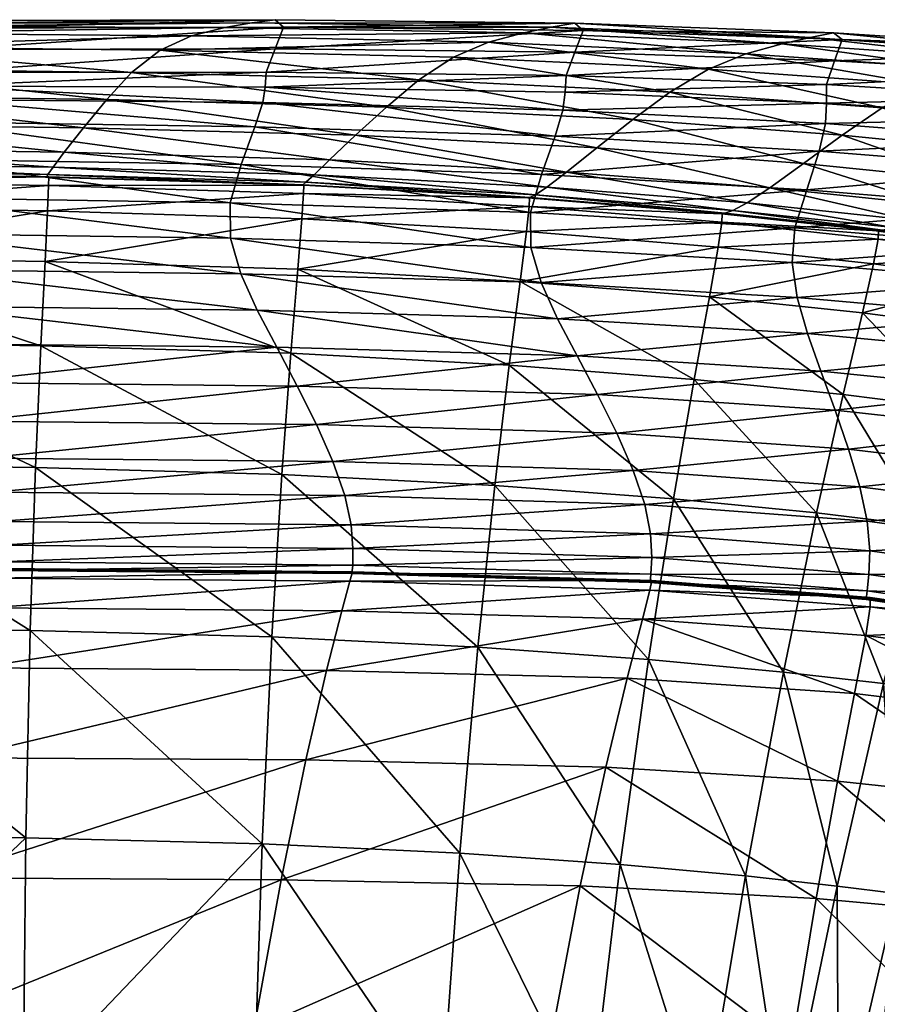
# Model space of a CAD drawing. Units: metres. Extents: x -0.92 to 0.93, y -0.06 to 0.92.
# Drawn here: x -0.83 to -0.81, y 0.9 to 0.92 of the extents above; entities that cross this region are included whole.
import ezdxf

# ---------------------------------------------------------------- set-up
doc = ezdxf.new("R2010")
doc.units = ezdxf.units.M
doc.header["$MEASUREMENT"] = 0

# ---------------------------------------------------------------- blocks, each defined once
blk = doc.blocks.new('d183f72b-9cec-459b-93f0-f5eb24b26380')
at = {"color": 0}
mesh = blk.add_polyface(dxfattribs=at)
corners = [(17.861, 450.905, 1.457), (17.863, 451.094, 2.735), (24.048, 450.992, 2.905), (24.044, 450.803, 1.595), (17.858, 451.093, 4.075), (24.041, 450.992, 4.279), (21.364, 452.223, 336.713), (21.511, 452.717, 315.625), (13.801, 452.714, 315.62), (21.533, 453.016, 292.409), (13.765, 452.981, 292.389), (20.821, 450.538, 370.359), (21.075, 451.392, 355.137), (13.471, 451.445, 355.161), (13.716, 452.257, 336.724), (21.542, 453.32, 267.604), (13.74, 453.274, 267.569), (21.731, 453.836, 241.843), (14.086, 454.25, 215.705), (21.918, 454.311, 215.762), (21.73, 454.478, 189.996), (13.91, 453.792, 241.797), (25.894, 453.321, 80.009), (18.856, 453.409, 79.785), (19.312, 453.901, 98.613), (25.339, 452.717, 63.261), (18.518, 452.805, 63.01), (24.39, 451.543, 36.833), (17.976, 451.633, 36.539), (18.218, 452.176, 48.519), (24.82, 452.088, 48.793), (24.147, 451.212, 27.606), (17.852, 451.304, 27.298), (24.03, 451.046, 20.671), (17.803, 451.14, 20.355), (24.011, 450.993, 11.898), (17.825, 451.09, 11.59), (17.803, 451.088, 15.266), (23.999, 450.991, 15.582), (17.854, 451.093, 5.379), (24.034, 450.993, 5.615), (17.847, 451.093, 6.898), (24.026, 450.993, 7.164), (24.019, 450.993, 9.176), (17.839, 451.092, 8.885), (20.611, 454.348, 141.529), (21.202, 454.423, 165.178), (28.575, 454.427, 165.29), (19.911, 454.195, 119.268), (27.23, 454.138, 119.437), (27.975, 454.324, 141.67), (12.081, 454.209, 119.173), (13.335, 454.363, 165.101), (12.741, 454.323, 141.443)]
mesh.append_faces([[corners[k] for k in face] for face in [(0, 1, 2), (2, 3, 0), (1, 4, 5), (5, 2, 1), (6, 7, 8), (7, 9, 10), (11, 12, 13), (12, 6, 14), (10, 9, 15), (16, 15, 17), (18, 19, 20), (21, 17, 19), (22, 23, 24), (25, 26, 23), (23, 22, 25), (27, 28, 29), (29, 30, 27), (26, 25, 30), (30, 29, 26), (28, 27, 31), (31, 32, 28), (33, 34, 32), (32, 31, 33), (35, 36, 37), (37, 38, 35), (34, 33, 38), (38, 37, 34), (5, 4, 39), (39, 40, 5), (41, 42, 40), (40, 39, 41), (36, 35, 43), (43, 44, 36), (42, 41, 44), (44, 43, 42), (45, 46, 47), (24, 48, 49), (48, 45, 50), (45, 48, 51), (20, 46, 52), (46, 45, 53)]], dxfattribs={"vtx2": -1, "color": 0})
mesh = blk.add_polyface(dxfattribs=at)
corners = [(24.048, 450.992, 2.905), (24.041, 450.992, 4.279), (29.722, 450.814, 4.629), (21.364, 452.223, 336.713), (21.075, 451.392, 355.137), (28.336, 451.267, 354.948), (28.641, 452.113, 336.562), (28.088, 450.418, 370.145), (21.533, 453.016, 292.409), (21.511, 452.717, 315.625), (28.817, 452.65, 315.519), (28.869, 452.997, 292.349), (28.896, 453.329, 267.584), (21.542, 453.32, 267.604), (29.092, 453.847, 241.86), (21.731, 453.836, 241.843), (29.096, 454.499, 190.078), (21.73, 454.478, 189.996), (21.918, 454.311, 215.762), (29.282, 454.331, 215.813), (19.312, 453.901, 98.613), (26.527, 453.821, 98.811), (25.894, 453.321, 80.009), (32.293, 453.156, 80.39), (31.573, 452.551, 63.698), (25.339, 452.717, 63.261), (30.308, 451.374, 37.363), (24.39, 451.543, 36.833), (24.82, 452.088, 48.793), (30.886, 451.921, 49.281), (29.962, 451.041, 28.166), (24.147, 451.212, 27.606), (29.778, 450.874, 21.246), (24.03, 451.046, 20.671), (29.698, 450.818, 12.459), (24.011, 450.993, 11.898), (23.999, 450.991, 15.582), (29.708, 450.818, 16.159), (24.034, 450.993, 5.615), (29.71, 450.815, 6.032), (24.026, 450.993, 7.164), (29.701, 450.816, 7.64), (29.696, 450.817, 9.701), (24.019, 450.993, 9.176), (28.575, 454.427, 165.29), (27.975, 454.324, 141.67), (20.611, 454.348, 141.529), (21.202, 454.423, 165.178), (27.23, 454.138, 119.437), (19.911, 454.195, 119.268)]
mesh.append_faces([[corners[k] for k in face] for face in [(0, 1, 2), (3, 4, 5), (5, 6, 3), (7, 5, 4), (8, 9, 10), (10, 11, 8), (9, 3, 6), (6, 10, 9), (8, 11, 12), (12, 13, 8), (14, 15, 13), (13, 12, 14), (16, 17, 18), (18, 19, 16), (15, 14, 19), (19, 18, 15), (20, 21, 22), (23, 22, 21), (24, 25, 22), (26, 27, 28), (29, 28, 25), (27, 26, 30), (30, 31, 27), (32, 33, 31), (31, 30, 32), (34, 35, 36), (36, 37, 34), (33, 32, 37), (37, 36, 33), (2, 1, 38), (38, 39, 2), (40, 41, 39), (39, 38, 40), (35, 34, 42), (42, 43, 35), (41, 40, 43), (43, 42, 41), (44, 45, 46), (47, 17, 16), (16, 44, 47), (48, 21, 20), (45, 48, 49)]], dxfattribs={"vtx2": -1, "color": 0})
mesh = blk.add_polyface(dxfattribs=at)
corners = [(34.786, 450.201, 369.64), (35.033, 451.045, 354.495), (28.336, 451.267, 354.948), (28.088, 450.418, 370.145), (35.332, 451.904, 336.184), (28.641, 452.113, 336.562), (28.817, 452.65, 315.519), (28.869, 452.997, 292.349), (35.504, 452.482, 315.229), (29.688, 450.061, 0.61), (29.727, 450.624, 1.813), (34.754, 450.337, 2.131), (34.694, 449.777, 0.832), (29.734, 450.812, 3.188), (34.762, 450.526, 3.614), (29.722, 450.814, 4.629), (34.743, 450.528, 5.168), (35.582, 453.254, 267.466), (28.896, 453.329, 267.584), (35.775, 453.778, 241.816), (29.092, 453.847, 241.86), (35.77, 454.422, 190.163), (29.096, 454.499, 190.078), (29.282, 454.331, 215.813), (35.959, 454.261, 215.836), (26.527, 453.821, 98.811), (33.065, 453.665, 99.132), (32.293, 453.156, 80.39), (25.894, 453.321, 80.009), (31.573, 452.551, 63.698), (24.82, 452.088, 48.793), (30.886, 451.921, 49.281), (30.308, 451.374, 37.363), (25.339, 452.717, 63.261), (35.583, 451.096, 38.198), (36.266, 451.644, 50.043), (34.73, 450.536, 13.346), (29.698, 450.818, 12.459), (29.708, 450.818, 16.159), (34.773, 450.537, 17.074), (29.778, 450.874, 21.246), (35.149, 450.762, 29.052), (29.962, 451.041, 28.166), (34.896, 450.593, 22.16), (29.71, 450.815, 6.032), (34.723, 450.53, 6.679), (29.701, 450.816, 7.64), (34.71, 450.533, 8.387), (29.696, 450.817, 9.701), (34.71, 450.534, 10.53), (28.575, 454.427, 165.29), (35.248, 454.332, 165.437), (34.635, 454.208, 141.876), (27.975, 454.324, 141.67), (33.85, 453.998, 119.701), (27.23, 454.138, 119.437), (34.795, 449.42, 381.099), (28.099, 449.625, 381.619)]
mesh.append_faces([[corners[k] for k in face] for face in [(0, 1, 2), (2, 3, 0), (1, 4, 5), (5, 2, 1), (6, 5, 4), (7, 6, 8), (9, 10, 11), (11, 12, 9), (10, 13, 14), (13, 15, 16), (17, 18, 7), (19, 20, 18), (21, 22, 23), (24, 23, 20), (25, 26, 27), (28, 27, 29), (30, 31, 32), (33, 29, 31), (34, 32, 31), (35, 31, 29), (36, 37, 38), (39, 38, 40), (41, 42, 32), (43, 40, 42), (15, 44, 45), (45, 16, 15), (44, 46, 47), (47, 45, 44), (46, 48, 49), (49, 47, 46), (48, 37, 36), (36, 49, 48), (50, 22, 21), (51, 52, 53), (53, 50, 51), (52, 54, 55), (55, 53, 52), (54, 26, 25), (25, 55, 54), (56, 0, 3), (3, 57, 56)]], dxfattribs={"vtx2": -1, "color": 0})
mesh = blk.add_polyface(dxfattribs=at)
corners = [(35.332, 451.904, 336.184), (35.504, 452.482, 315.229), (28.817, 452.65, 315.519), (35.556, 452.883, 292.15), (28.869, 452.997, 292.349), (34.694, 449.777, 0.832), (34.754, 450.337, 2.131), (39.047, 449.985, 2.5), (34.762, 450.526, 3.614), (29.727, 450.624, 1.813), (34.743, 450.528, 5.168), (29.734, 450.812, 3.188), (39.028, 450.175, 5.8), (39.056, 450.172, 4.112), (41.378, 452.639, 291.753), (41.359, 452.186, 314.683), (40.943, 450.704, 353.676), (35.033, 451.045, 354.495), (34.786, 450.201, 369.64), (41.221, 451.571, 335.491), (35.582, 453.254, 267.466), (28.896, 453.329, 267.584), (35.775, 453.778, 241.816), (29.282, 454.331, 215.813), (35.959, 454.261, 215.836), (35.77, 454.422, 190.163), (29.092, 453.847, 241.86), (41.384, 453.052, 267.204), (40.116, 450.747, 39.186), (35.583, 451.096, 38.198), (36.266, 451.644, 50.043), (30.886, 451.921, 49.281), (31.573, 452.551, 63.698), (37.062, 452.274, 64.372), (33.065, 453.665, 99.132), (38.748, 453.396, 99.608), (37.889, 452.882, 80.967), (32.293, 453.156, 80.39), (39.026, 450.186, 14.398), (34.73, 450.536, 13.346), (34.773, 450.537, 17.074), (29.708, 450.818, 16.159), (29.778, 450.874, 21.246), (34.896, 450.593, 22.16), (39.112, 450.187, 18.159), (30.308, 451.374, 37.363), (35.149, 450.762, 29.052), (39.611, 450.413, 30.103), (39.292, 450.244, 23.244), (29.962, 451.041, 28.166), (34.723, 450.53, 6.679), (34.71, 450.533, 8.387), (38.98, 450.181, 9.27), (38.998, 450.178, 7.443), (34.71, 450.534, 10.53), (38.986, 450.184, 11.512), (35.248, 454.332, 165.437), (28.575, 454.427, 165.29), (33.85, 453.998, 119.701), (39.585, 453.74, 120.078), (34.635, 454.208, 141.876), (41.015, 454.102, 165.616), (40.394, 453.963, 142.154), (40.677, 449.859, 368.735), (34.795, 449.42, 381.099)]
mesh.append_faces([[corners[k] for k in face] for face in [(0, 1, 2), (1, 3, 4), (5, 6, 7), (8, 6, 9), (10, 8, 11), (8, 10, 12), (6, 8, 13), (14, 3, 1), (15, 1, 0), (16, 17, 18), (19, 0, 17), (4, 3, 20), (21, 20, 22), (23, 24, 25), (26, 22, 24), (27, 20, 3), (28, 29, 30), (31, 30, 29), (32, 33, 30), (34, 35, 36), (36, 37, 34), (33, 32, 37), (37, 36, 33), (38, 39, 40), (41, 40, 39), (42, 43, 40), (44, 40, 43), (45, 29, 46), (47, 46, 29), (48, 43, 46), (49, 46, 43), (50, 51, 52), (10, 50, 53), (54, 39, 38), (51, 54, 55), (25, 56, 57), (35, 34, 58), (58, 59, 35), (59, 58, 60), (61, 56, 25), (62, 60, 56), (63, 18, 64)]], dxfattribs={"vtx2": -1, "color": 0})
mesh = blk.add_polyface(dxfattribs=at)
corners = [(39.047, 449.985, 2.5), (38.964, 449.43, 1.087), (34.694, 449.777, 0.832), (39.028, 450.175, 5.8), (39.056, 450.172, 4.112), (34.762, 450.526, 3.614), (34.754, 450.337, 2.131), (42.539, 449.791, 4.613), (42.5, 449.793, 6.434), (35.504, 452.482, 315.229), (41.359, 452.186, 314.683), (41.378, 452.639, 291.753), (35.332, 451.904, 336.184), (41.221, 451.571, 335.491), (34.786, 450.201, 369.64), (40.677, 449.859, 368.735), (40.943, 450.704, 353.676), (35.033, 451.045, 354.495), (41.539, 454.207, 190.241), (35.77, 454.422, 190.163), (35.959, 454.261, 215.836), (41.734, 454.06, 215.808), (35.775, 453.778, 241.816), (41.562, 453.584, 241.675), (35.556, 452.883, 292.15), (41.384, 453.052, 267.204), (35.582, 453.254, 267.466), (36.266, 451.644, 50.043), (40.871, 451.296, 50.943), (40.116, 450.747, 39.186), (37.062, 452.274, 64.372), (41.732, 451.926, 65.164), (42.619, 452.535, 81.639), (37.889, 452.882, 80.967), (38.748, 453.396, 99.608), (42.511, 449.805, 15.454), (39.026, 450.186, 14.398), (39.112, 450.187, 18.159), (42.639, 449.806, 19.248), (39.292, 450.244, 23.244), (34.773, 450.537, 17.074), (34.896, 450.593, 22.16), (35.583, 451.096, 38.198), (39.611, 450.413, 30.103), (35.149, 450.762, 29.052), (42.873, 449.863, 24.332), (38.98, 450.181, 9.27), (38.998, 450.178, 7.443), (34.723, 450.53, 6.679), (34.743, 450.528, 5.168), (38.986, 450.184, 11.512), (34.71, 450.534, 10.53), (34.71, 450.533, 8.387), (42.449, 449.802, 12.496), (42.461, 449.796, 8.207), (42.438, 449.799, 10.154), (43.526, 453.052, 100.156), (39.585, 453.74, 120.078), (34.635, 454.208, 141.876), (40.394, 453.963, 142.154), (41.015, 454.102, 165.616), (35.248, 454.332, 165.437)]
mesh.append_faces([[corners[k] for k in face] for face in [(0, 1, 2), (3, 4, 5), (4, 0, 6), (0, 4, 7), (4, 3, 8), (9, 10, 11), (12, 13, 10), (14, 15, 16), (17, 16, 13), (18, 19, 20), (20, 21, 18), (22, 23, 21), (21, 20, 22), (24, 11, 25), (23, 22, 26), (26, 25, 23), (27, 28, 29), (30, 31, 28), (28, 27, 30), (32, 33, 34), (31, 30, 33), (33, 32, 31), (35, 36, 37), (38, 37, 39), (40, 37, 36), (41, 39, 37), (42, 29, 43), (44, 43, 39), (45, 39, 43), (46, 47, 48), (47, 3, 49), (36, 50, 51), (50, 46, 52), (46, 50, 53), (50, 36, 35), (3, 47, 54), (47, 46, 55), (56, 34, 57), (58, 59, 57), (19, 18, 60), (61, 60, 59)]], dxfattribs={"vtx2": -1, "color": 0})
mesh = blk.add_polyface(dxfattribs=at)
corners = [(42.539, 449.791, 4.613), (42.53, 449.607, 2.875), (39.047, 449.985, 2.5), (42.5, 449.793, 6.434), (39.056, 450.172, 4.112), (46.279, 452.306, 291.246), (41.378, 452.639, 291.753), (41.359, 452.186, 314.683), (46.311, 451.807, 313.996), (41.221, 451.571, 335.491), (46.225, 451.163, 334.627), (40.677, 449.859, 368.735), (45.681, 449.441, 367.615), (45.977, 450.291, 352.661), (40.943, 450.704, 353.676), (46.364, 453.893, 190.307), (41.539, 454.207, 190.241), (41.734, 454.06, 215.808), (46.567, 453.762, 215.746), (41.562, 453.584, 241.675), (46.254, 452.758, 266.859), (41.384, 453.052, 267.204), (46.412, 453.298, 241.478), (43.811, 450.367, 40.177), (40.116, 450.747, 39.186), (40.871, 451.296, 50.943), (44.611, 450.916, 51.843), (41.732, 451.926, 65.164), (45.505, 451.546, 65.954), (38.748, 453.396, 99.608), (43.526, 453.052, 100.156), (42.619, 452.535, 81.639), (46.42, 452.154, 82.307), (45.105, 449.432, 16.351), (42.511, 449.805, 15.454), (42.639, 449.806, 19.248), (39.112, 450.187, 18.159), (39.292, 450.244, 23.244), (42.873, 449.863, 24.332), (45.268, 449.433, 20.175), (43.251, 450.032, 31.157), (39.611, 450.413, 30.103), (45.971, 449.659, 32.054), (45.547, 449.49, 25.258), (42.449, 449.802, 12.496), (42.438, 449.799, 10.154), (38.98, 450.181, 9.27), (38.986, 450.184, 11.512), (42.461, 449.796, 8.207), (39.028, 450.175, 5.8), (38.998, 450.178, 7.443), (39.585, 453.74, 120.078), (44.393, 453.4, 120.506), (40.394, 453.963, 142.154), (45.213, 453.628, 142.463), (45.838, 453.774, 165.804), (41.015, 454.102, 165.616)]
mesh.append_faces([[corners[k] for k in face] for face in [(0, 1, 2), (3, 0, 4), (5, 6, 7), (7, 8, 5), (9, 10, 8), (8, 7, 9), (11, 12, 13), (13, 14, 11), (10, 9, 14), (14, 13, 10), (15, 16, 17), (18, 17, 19), (6, 5, 20), (20, 21, 6), (22, 19, 21), (23, 24, 25), (25, 26, 23), (27, 28, 26), (26, 25, 27), (29, 30, 31), (32, 31, 30), (28, 27, 31), (33, 34, 35), (36, 35, 34), (37, 38, 35), (39, 35, 38), (24, 23, 40), (40, 41, 24), (42, 40, 23), (43, 38, 40), (41, 40, 38), (44, 45, 46), (34, 44, 47), (48, 3, 49), (45, 48, 50), (51, 52, 30), (53, 54, 52), (52, 51, 53), (16, 15, 55), (55, 56, 16), (54, 53, 56), (56, 55, 54)]], dxfattribs={"vtx2": -1, "color": 0})
mesh = blk.add_polyface(dxfattribs=at)
corners = [(50.203, 451.927, 290.72), (46.279, 452.306, 291.246), (46.311, 451.807, 313.996), (50.292, 451.393, 313.287), (46.225, 451.163, 334.627), (45.681, 449.441, 367.615), (49.716, 448.994, 366.466), (50.047, 449.853, 351.62), (45.977, 450.291, 352.661), (50.263, 450.727, 333.74), (50.207, 453.525, 190.359), (46.364, 453.893, 190.307), (46.567, 453.762, 215.746), (50.419, 453.408, 215.669), (46.412, 453.298, 241.478), (41.734, 454.06, 215.808), (41.562, 453.584, 241.675), (41.384, 453.052, 267.204), (46.254, 452.758, 266.859), (50.144, 452.41, 266.497), (50.28, 452.957, 241.264), (46.571, 449.993, 41.02), (43.811, 450.367, 40.177), (44.611, 450.916, 51.843), (47.397, 450.543, 52.609), (45.505, 451.546, 65.954), (48.305, 451.172, 66.625), (43.526, 453.052, 100.156), (47.35, 452.672, 100.699), (46.42, 452.154, 82.307), (49.231, 451.78, 82.874), (42.619, 452.535, 81.639), (45.971, 449.659, 32.054), (43.251, 450.032, 31.157), (45.547, 449.49, 25.258), (50.168, 452.296, 101.157), (48.229, 453.02, 120.925), (44.393, 453.4, 120.506), (45.213, 453.628, 142.463), (49.052, 453.246, 142.761), (49.679, 453.396, 165.981), (45.838, 453.774, 165.804), (48.298, 449.667, 41.566), (49.139, 450.216, 53.105), (47.673, 449.332, 32.635), (49.258, 449.394, 41.886), (48.621, 449.059, 32.975), (47.221, 449.163, 25.856)]
mesh.append_faces([[corners[k] for k in face] for face in [(0, 1, 2), (3, 2, 4), (5, 6, 7), (7, 8, 5), (9, 4, 8), (8, 7, 9), (10, 11, 12), (13, 12, 14), (15, 12, 11), (16, 14, 12), (17, 18, 14), (19, 18, 1), (20, 14, 18), (21, 22, 23), (23, 24, 21), (25, 26, 24), (24, 23, 25), (27, 28, 29), (30, 29, 28), (26, 25, 29), (29, 30, 26), (31, 29, 25), (22, 21, 32), (33, 32, 34), (35, 28, 36), (28, 27, 37), (37, 36, 28), (38, 39, 36), (36, 37, 38), (11, 10, 40), (40, 41, 11), (39, 38, 41), (41, 40, 39), (42, 21, 24), (24, 43, 42), (43, 24, 26), (21, 42, 44), (44, 32, 21), (42, 45, 46), (46, 44, 42), (47, 34, 32), (32, 44, 47)]], dxfattribs={"vtx2": -1, "color": 0})
mesh = blk.add_polyface(dxfattribs=at)
corners = [(29.722, 450.814, 4.629), (29.734, 450.812, 3.188), (24.048, 450.992, 2.905), (29.727, 450.624, 1.813), (24.044, 450.803, 1.595), (29.688, 450.061, 0.61), (24.019, 450.238, 0.45), (29.597, 448.936, -0.313), (23.964, 449.11, -0.427), (17.817, 449.21, -0.512), (17.847, 450.34, 0.342), (17.861, 450.905, 1.457), (14.207, 444.72, 408.27), (22.58, 444.721, 408.284), (22.288, 445.547, 406.565), (30.38, 444.647, 408.177), (22.796, 443.964, 409.345), (30.014, 445.472, 406.437), (29.132, 447.195, 400.525), (21.586, 447.275, 400.7), (21.946, 446.409, 404.075), (29.586, 446.332, 403.923), (13.809, 446.415, 404.079), (14.023, 445.548, 406.56), (21.075, 451.392, 355.137), (20.821, 450.538, 370.359), (28.088, 450.418, 370.145), (23.868, 447.229, -0.936), (17.763, 447.325, -1.006), (29.44, 447.063, -0.853), (29.24, 444.359, -1.1), (23.751, 444.515, -1.164), (17.701, 444.606, -1.224), (20.955, 448.926, 390.269), (21.239, 448.11, 396.327), (28.693, 448.024, 396.129), (28.326, 448.831, 390.054), (20.793, 449.731, 381.841), (28.099, 449.625, 381.619), (13.146, 449.769, 381.875), (13.223, 450.587, 370.391), (13.376, 448.127, 396.349), (13.214, 448.952, 390.299)]
mesh.append_faces([[corners[k] for k in face] for face in [(0, 1, 2), (1, 3, 4), (4, 2, 1), (3, 5, 6), (6, 4, 3), (5, 7, 8), (8, 6, 5), (9, 10, 6), (6, 8, 9), (10, 11, 4), (4, 6, 10), (12, 13, 14), (15, 13, 16), (17, 14, 13), (13, 15, 17), (18, 19, 20), (20, 21, 18), (14, 17, 21), (21, 20, 14), (22, 20, 19), (23, 14, 20), (24, 25, 26), (9, 8, 27), (27, 28, 9), (8, 7, 29), (29, 27, 8), (30, 31, 27), (27, 29, 30), (31, 32, 28), (28, 27, 31), (33, 34, 35), (35, 36, 33), (34, 19, 18), (18, 35, 34), (25, 37, 38), (38, 26, 25), (37, 33, 36), (36, 38, 37), (33, 37, 39), (37, 25, 40), (19, 34, 41), (34, 33, 42)]], dxfattribs={"vtx2": -1, "color": 0})
mesh = blk.add_polyface(dxfattribs=at)
corners = [(37.073, 444.451, 407.865), (30.38, 444.647, 408.177), (30.648, 443.891, 409.255), (36.708, 445.279, 406.085), (30.014, 445.472, 406.437), (35.824, 447.005, 400.086), (29.132, 447.195, 400.525), (29.586, 446.332, 403.923), (36.279, 446.141, 403.529), (29.597, 448.936, -0.313), (29.688, 450.061, 0.61), (34.694, 449.777, 0.832), (34.555, 448.66, -0.17), (38.964, 449.43, 1.087), (38.771, 448.323, -0.008), (42.427, 449.059, 1.349), (41.258, 446.665, 399.28), (41.575, 445.793, 402.793), (41.874, 444.921, 405.419), (42.124, 444.085, 407.262), (37.334, 443.693, 408.976), (34.312, 446.8, -0.762), (29.44, 447.063, -0.853), (38.433, 446.48, -0.661), (37.972, 443.814, -0.976), (33.99, 444.112, -1.041), (29.24, 444.359, -1.1), (41.754, 446.143, -0.545), (41.161, 443.503, -0.896), (35.385, 447.833, 395.649), (28.693, 448.024, 396.129), (35.019, 448.636, 389.544), (28.326, 448.831, 390.054), (34.795, 449.42, 381.099), (28.099, 449.625, 381.619), (40.614, 449.085, 380.165), (40.677, 449.859, 368.735), (40.728, 448.304, 388.626), (40.961, 447.499, 394.778)]
mesh.append_faces([[corners[k] for k in face] for face in [(0, 1, 2), (3, 4, 1), (1, 0, 3), (5, 6, 7), (7, 8, 5), (4, 3, 8), (8, 7, 4), (9, 10, 11), (11, 12, 9), (13, 14, 12), (12, 11, 13), (14, 13, 15), (16, 5, 8), (8, 17, 16), (3, 18, 17), (17, 8, 3), (19, 0, 20), (18, 3, 0), (9, 12, 21), (21, 22, 9), (12, 14, 23), (23, 21, 12), (24, 25, 21), (21, 23, 24), (25, 26, 22), (22, 21, 25), (27, 23, 14), (28, 24, 23), (5, 29, 30), (30, 6, 5), (29, 31, 32), (32, 30, 29), (31, 33, 34), (34, 32, 31), (33, 35, 36), (31, 37, 35), (35, 33, 31), (5, 16, 38), (38, 29, 5), (37, 31, 29), (29, 38, 37)]], dxfattribs={"vtx2": -1, "color": 0})
mesh = blk.add_polyface(dxfattribs=at)
corners = [(45.086, 449.421, 6.975), (45.134, 449.421, 5.047), (42.539, 449.791, 4.613), (42.5, 449.793, 6.434), (45.126, 449.243, 3.208), (42.53, 449.607, 2.875), (45.009, 448.705, 1.595), (42.427, 449.059, 1.349), (44.727, 447.627, 0.343), (42.184, 447.965, 0.166), (38.771, 448.323, -0.008), (38.964, 449.43, 1.087), (39.047, 449.985, 2.5), (45.538, 446.231, 398.269), (41.258, 446.665, 399.28), (41.575, 445.793, 402.793), (45.632, 445.348, 401.862), (41.874, 444.921, 405.419), (45.723, 444.464, 404.568), (42.124, 444.085, 407.262), (45.789, 443.616, 406.485), (37.073, 444.451, 407.865), (42.639, 449.806, 19.248), (45.268, 449.433, 20.175), (45.105, 449.432, 16.351), (42.873, 449.863, 24.332), (45.547, 449.49, 25.258), (45.025, 449.428, 13.332), (42.449, 449.802, 12.496), (42.511, 449.805, 15.454), (45.009, 449.425, 10.905), (42.438, 449.799, 10.154), (45.037, 449.422, 8.857), (42.461, 449.796, 8.207), (41.754, 446.143, -0.545), (44.227, 445.829, -0.412), (43.528, 443.217, -0.787), (41.161, 443.503, -0.896), (38.433, 446.48, -0.661), (45.681, 449.441, 367.615), (40.677, 449.859, 368.735), (40.614, 449.085, 380.165), (45.503, 448.668, 379.009), (40.728, 448.304, 388.626), (45.444, 447.886, 387.486), (45.467, 447.076, 393.692), (40.961, 447.499, 394.778)]
mesh.append_faces([[corners[k] for k in face] for face in [(0, 1, 2), (2, 3, 0), (1, 4, 5), (5, 2, 1), (4, 6, 7), (7, 5, 4), (6, 8, 9), (9, 7, 6), (7, 9, 10), (11, 12, 5), (5, 7, 11), (13, 14, 15), (15, 16, 13), (17, 18, 16), (16, 15, 17), (18, 17, 19), (19, 20, 18), (21, 19, 17), (22, 23, 24), (25, 26, 23), (24, 27, 28), (28, 29, 24), (27, 30, 31), (31, 28, 27), (30, 32, 33), (33, 31, 30), (32, 0, 3), (3, 33, 32), (10, 9, 34), (9, 8, 35), (35, 34, 9), (36, 37, 34), (34, 35, 36), (38, 34, 37), (39, 40, 41), (41, 42, 39), (43, 44, 42), (42, 41, 43), (14, 13, 45), (45, 46, 14), (44, 43, 46), (46, 45, 44)]], dxfattribs={"vtx2": -1, "color": 0})
mesh = blk.add_polyface(dxfattribs=at)
corners = [(42.002, 439.473, 411.901), (42.255, 440.768, 410.988), (37.277, 441.131, 411.528), (41.624, 437.521, 412.909), (36.939, 439.816, 412.473), (45.462, 437.112, 412.131), (45.682, 439.028, 411.168), (45.799, 440.295, 410.293), (37.334, 443.693, 408.976), (42.29, 443.319, 408.425), (42.124, 444.085, 407.262), (45.807, 442.843, 407.708), (45.789, 443.616, 406.485), (42.354, 441.409, 410.263), (45.798, 440.923, 409.597), (45.727, 441.124, 409.079), (42.351, 441.614, 409.726), (37.442, 441.784, 410.78), (45.582, 441.089, 408.57), (42.263, 441.575, 409.202), (42.303, 441.598, 409.373), (45.639, 441.108, 408.737), (37.474, 441.976, 409.861), (37.49, 441.993, 410.225), (42.344, 442.66, 409.011), (45.758, 442.178, 408.337), (37.457, 443.036, 409.527), (37.486, 442.509, 409.705), (42.327, 442.132, 409.21), (45.68, 441.648, 408.562), (37.448, 441.952, 409.686), (42.286, 441.762, 409.211), (45.608, 441.277, 408.576), (37.468, 442.139, 409.696), (40.426, 439.955, -0.996), (42.651, 439.7, -0.899), (41.617, 435.183, -0.866), (41.161, 443.503, -0.896), (43.528, 443.217, -0.787), (45.046, 442.997, -0.638), (44.227, 445.829, -0.412), (44.09, 439.51, -0.75), (44.937, 439.368, -0.593), (43.749, 434.901, -0.553), (42.951, 435.02, -0.715)]
mesh.append_faces([[corners[k] for k in face] for face in [(0, 1, 2), (3, 0, 4), (5, 6, 0), (0, 3, 5), (6, 7, 1), (1, 0, 6), (8, 9, 10), (9, 11, 12), (12, 10, 9), (2, 1, 13), (1, 7, 14), (14, 13, 1), (15, 16, 13), (13, 14, 15), (17, 13, 16), (18, 19, 20), (20, 21, 18), (22, 20, 19), (23, 16, 20), (16, 15, 21), (21, 20, 16), (11, 9, 24), (24, 25, 11), (26, 24, 9), (27, 28, 24), (28, 29, 25), (25, 24, 28), (30, 19, 31), (19, 18, 32), (32, 31, 19), (29, 28, 31), (31, 32, 29), (33, 31, 28), (34, 35, 36), (37, 38, 35), (35, 34, 37), (39, 38, 40), (41, 42, 43), (35, 41, 44), (38, 39, 41), (41, 35, 38)]], dxfattribs={"vtx2": -1, "color": 0})
mesh = blk.add_polyface(dxfattribs=at)
corners = [(30.576, 441.321, 411.801), (22.717, 441.387, 411.888), (22.435, 440.051, 412.866), (30.239, 439.992, 412.767), (22.052, 438.044, 413.951), (29.777, 437.994, 413.838), (14.061, 440.04, 412.849), (13.788, 438.029, 413.941), (14.343, 443.961, 409.324), (22.796, 443.964, 409.345), (22.58, 444.721, 408.284), (30.648, 443.891, 409.255), (30.38, 444.647, 408.177), (14.262, 441.379, 411.866), (22.871, 442.051, 411.115), (14.373, 442.044, 411.09), (22.932, 442.264, 410.544), (30.754, 441.981, 411.037), (30.82, 442.192, 410.472), (30.805, 442.151, 409.924), (22.931, 442.222, 409.991), (22.94, 442.247, 410.17), (30.821, 442.176, 410.102), (14.427, 442.241, 410.141), (14.419, 442.258, 410.516), (22.908, 443.308, 409.863), (30.784, 443.236, 409.785), (22.946, 442.78, 410.021), (30.828, 442.708, 409.95), (14.412, 443.303, 409.837), (14.435, 442.775, 409.993), (14.423, 442.216, 409.961), (22.944, 442.409, 410.002), (14.432, 442.403, 409.973), (30.821, 442.337, 409.934), (28.804, 436.123, -1.079), (23.535, 436.256, -1.126), (23.633, 440.884, -1.197), (29.02, 440.74, -1.144), (17.61, 436.335, -1.177), (17.644, 440.97, -1.252), (17.701, 444.606, -1.224), (23.751, 444.515, -1.164), (29.24, 444.359, -1.1)]
mesh.append_faces([[corners[k] for k in face] for face in [(0, 1, 2), (2, 3, 0), (4, 5, 3), (3, 2, 4), (6, 2, 1), (7, 4, 2), (8, 9, 10), (9, 11, 12), (13, 1, 14), (15, 14, 16), (1, 0, 17), (17, 14, 1), (18, 16, 14), (14, 17, 18), (19, 20, 21), (21, 22, 19), (16, 18, 22), (22, 21, 16), (23, 21, 20), (24, 16, 21), (11, 9, 25), (25, 26, 11), (27, 28, 26), (26, 25, 27), (29, 25, 9), (30, 27, 25), (31, 20, 32), (27, 30, 33), (33, 32, 27), (20, 19, 34), (34, 32, 20), (28, 27, 32), (32, 34, 28), (35, 36, 37), (37, 38, 35), (36, 39, 40), (40, 37, 36), (41, 42, 37), (37, 40, 41), (42, 43, 38), (38, 37, 42)]], dxfattribs={"vtx2": -1, "color": 0})
mesh = blk.add_polyface(dxfattribs=at)
corners = [(37.277, 441.131, 411.528), (30.576, 441.321, 411.801), (30.239, 439.992, 412.767), (36.939, 439.816, 412.473), (29.777, 437.994, 413.838), (36.466, 437.835, 413.519), (30.648, 443.891, 409.255), (37.334, 443.693, 408.976), (37.073, 444.451, 407.865), (42.002, 439.473, 411.901), (41.624, 437.521, 412.909), (37.442, 441.784, 410.78), (30.754, 441.981, 411.037), (37.49, 441.993, 410.225), (30.82, 442.192, 410.472), (37.448, 441.952, 409.686), (30.805, 442.151, 409.924), (30.821, 442.176, 410.102), (37.474, 441.976, 409.861), (30.784, 443.236, 409.785), (37.457, 443.036, 409.527), (30.828, 442.708, 409.95), (37.486, 442.509, 409.705), (37.468, 442.139, 409.696), (30.821, 442.337, 409.934), (42.354, 441.409, 410.263), (42.351, 441.614, 409.726), (42.263, 441.575, 409.202), (42.303, 441.598, 409.373), (42.29, 443.319, 408.425), (42.344, 442.66, 409.011), (42.286, 441.762, 409.211), (42.327, 442.132, 409.21), (37.414, 440.238, -1.058), (40.426, 439.955, -0.996), (39.575, 435.409, -0.959), (37.972, 443.814, -0.976), (41.161, 443.503, -0.896), (33.613, 440.512, -1.103), (36.785, 435.665, -1.013), (33.208, 435.915, -1.047), (28.804, 436.123, -1.079), (29.02, 440.74, -1.144), (29.24, 444.359, -1.1), (33.99, 444.112, -1.041)]
mesh.append_faces([[corners[k] for k in face] for face in [(0, 1, 2), (2, 3, 0), (4, 5, 3), (3, 2, 4), (6, 7, 8), (0, 3, 9), (3, 5, 10), (1, 0, 11), (11, 12, 1), (13, 14, 12), (12, 11, 13), (15, 16, 17), (17, 18, 15), (14, 13, 18), (18, 17, 14), (7, 6, 19), (19, 20, 7), (21, 22, 20), (20, 19, 21), (16, 15, 23), (23, 24, 16), (22, 21, 24), (24, 23, 22), (25, 11, 0), (26, 13, 11), (27, 15, 18), (28, 18, 13), (29, 7, 20), (30, 20, 22), (31, 23, 15), (32, 22, 23), (33, 34, 35), (36, 37, 34), (34, 33, 36), (38, 33, 39), (40, 41, 42), (42, 38, 40), (43, 44, 38), (38, 42, 43), (44, 36, 33), (33, 38, 44)]], dxfattribs={"vtx2": -1, "color": 0})
mesh = blk.add_polyface(dxfattribs=at)
corners = [(28.62, 431.983, 415.906), (35.26, 431.867, 415.531), (35.893, 435.186, 414.571), (29.225, 435.324, 414.917), (36.466, 437.835, 413.519), (41.15, 434.907, 413.92), (41.624, 437.521, 412.909), (40.61, 431.624, 414.839), (44.786, 431.304, 413.963), (45.157, 434.54, 413.094), (45.462, 437.112, 412.131), (33.208, 435.915, -1.047), (36.785, 435.665, -1.013), (36.11, 430.009, -0.947), (32.801, 430.236, -0.974), (39.575, 435.409, -0.959), (38.632, 429.777, -0.899), (41.617, 435.183, -0.866), (40.45, 429.573, -0.809), (40.426, 439.955, -0.996), (37.414, 440.238, -1.058), (33.613, 440.512, -1.103), (34.605, 427.876, 416.303), (40.038, 427.67, 415.57), (44.368, 427.396, 414.647), (44.437, 434.706, -0.388), (44.672, 434.589, -0.481), (43.284, 428.958, -0.397), (43.05, 429.113, -0.312), (44.962, 434.404, -0.681), (43.569, 428.705, -0.585), (43.973, 428.302, -0.844), (44.563, 427.692, -1.146), (45.373, 434.1, -0.964), (42.951, 435.02, -0.715), (41.65, 429.431, -0.656), (43.749, 434.901, -0.553), (42.384, 429.325, -0.49), (44.187, 434.803, -0.428), (42.8, 429.227, -0.359), (45.387, 439.259, -0.471), (44.937, 439.368, -0.593), (44.09, 439.51, -0.75), (42.651, 439.7, -0.899)]
mesh.append_faces([[corners[k] for k in face] for face in [(0, 1, 2), (3, 2, 4), (4, 2, 5), (5, 6, 4), (2, 1, 7), (7, 5, 2), (8, 9, 5), (5, 7, 8), (9, 10, 6), (6, 5, 9), (11, 12, 13), (13, 14, 11), (12, 15, 16), (16, 13, 12), (15, 17, 18), (18, 16, 15), (17, 15, 19), (15, 12, 20), (12, 11, 21), (1, 22, 23), (23, 7, 1), (24, 8, 7), (7, 23, 24), (25, 26, 27), (27, 28, 25), (26, 29, 30), (30, 27, 26), (31, 30, 29), (32, 31, 33), (17, 34, 35), (35, 18, 17), (34, 36, 37), (37, 35, 34), (36, 38, 39), (39, 37, 36), (38, 25, 28), (28, 39, 38), (25, 38, 40), (38, 36, 41), (36, 34, 42), (34, 17, 43)]], dxfattribs={"vtx2": -1, "color": 0})
mesh = blk.add_polyface(dxfattribs=at)
corners = [(5.055, 431.952, 416.007), (5.28, 435.308, 414.989), (-2.502, 435.284, 414.959), (5.481, 437.992, 413.885), (-2.374, 437.969, 413.854), (-2.001, 436.448, -1.268), (4.632, 436.413, -1.255), (4.64, 430.697, -1.162), (-2.002, 430.732, -1.177), (4.669, 422.288, -1.037), (13.107, 431.99, 416.058), (13.464, 435.346, 415.043), (21.099, 432.012, 416.052), (21.597, 435.364, 415.046), (22.052, 438.044, 413.951), (13.788, 438.029, 413.941), (28.62, 431.983, 415.906), (29.225, 435.324, 414.917), (35.893, 435.186, 414.571), (36.466, 437.835, 413.519), (29.777, 437.994, 413.838), (28.804, 436.123, -1.079), (28.619, 430.427, -0.999), (23.479, 430.548, -1.04), (23.535, 436.256, -1.126), (23.475, 422.146, -0.93), (17.662, 422.214, -0.97), (17.614, 430.622, -1.087), (17.61, 436.335, -1.177), (11.256, 430.666, -1.131), (11.239, 436.381, -1.222), (11.307, 422.256, -1.008), (33.208, 435.915, -1.047), (32.801, 430.236, -0.974), (32.441, 421.861, -0.88), (4.821, 427.925, 416.839), (12.74, 427.963, 416.886), (20.589, 427.988, 416.871), (34.605, 427.876, 416.303), (35.26, 431.867, 415.531), (28, 427.97, 416.706)]
mesh.append_faces([[corners[k] for k in face] for face in [(0, 1, 2), (1, 3, 4), (5, 6, 7), (8, 7, 9), (0, 10, 11), (11, 1, 0), (10, 12, 13), (13, 11, 10), (14, 15, 11), (11, 13, 14), (15, 3, 1), (1, 11, 15), (12, 16, 17), (17, 13, 12), (18, 17, 16), (19, 20, 17), (20, 14, 13), (13, 17, 20), (21, 22, 23), (23, 24, 21), (25, 23, 22), (26, 27, 23), (27, 28, 24), (24, 23, 27), (9, 7, 29), (7, 6, 30), (30, 29, 7), (28, 27, 29), (29, 30, 28), (31, 29, 27), (21, 32, 33), (33, 22, 21), (22, 33, 34), (0, 35, 36), (36, 10, 0), (37, 12, 10), (10, 36, 37), (38, 39, 16), (16, 40, 38), (12, 37, 40), (40, 16, 12)]], dxfattribs={"vtx2": -1, "color": 0})
blk = doc.blocks.new('6cce2b68-ccec-47f6-ab14-c75006599482')
at = {"color": 253, "true_color": 0xae9c87, "xscale": 0.001, "yscale": 0.001, "zscale": 0.001}
blk.add_blockref('d183f72b-9cec-459b-93f0-f5eb24b26380', (-0.853692, 0.465103, 0.15), dxfattribs=at)
blk = doc.blocks.new('6d97db0c-169c-47fd-8cba-805d57715115')
blk.add_blockref('6cce2b68-ccec-47f6-ab14-c75006599482', (0, 0))
blk = doc.blocks.new('9ff06aca-157a-43cb-be27-114a829a0267')
blk.add_blockref('6d97db0c-169c-47fd-8cba-805d57715115', (0, 0))
blk = doc.blocks.new('c234fb8f-6829-4741-b3b6-e1916c403e49')
blk.add_blockref('9ff06aca-157a-43cb-be27-114a829a0267', (0, 0))
blk = doc.blocks.new('377b9e11-94dc-41fc-9243-77e697fbc2a2')
blk.add_blockref('c234fb8f-6829-4741-b3b6-e1916c403e49', (0, 0))
blk = doc.blocks.new('ea6f5a3e-6adb-4ec5-b801-b12336cc6d47')
blk.add_blockref('377b9e11-94dc-41fc-9243-77e697fbc2a2', (0, 0))
blk = doc.blocks.new('35f0b972-33e6-4cb9-bf7e-b52dcb74e995')
blk.add_blockref('ea6f5a3e-6adb-4ec5-b801-b12336cc6d47', (0, 0))

msp = doc.modelspace()

# ---------------------------------------------------------------- block references
msp.add_blockref('35f0b972-33e6-4cb9-bf7e-b52dcb74e995', (0, 0))

doc.saveas('drawing.dxf')
